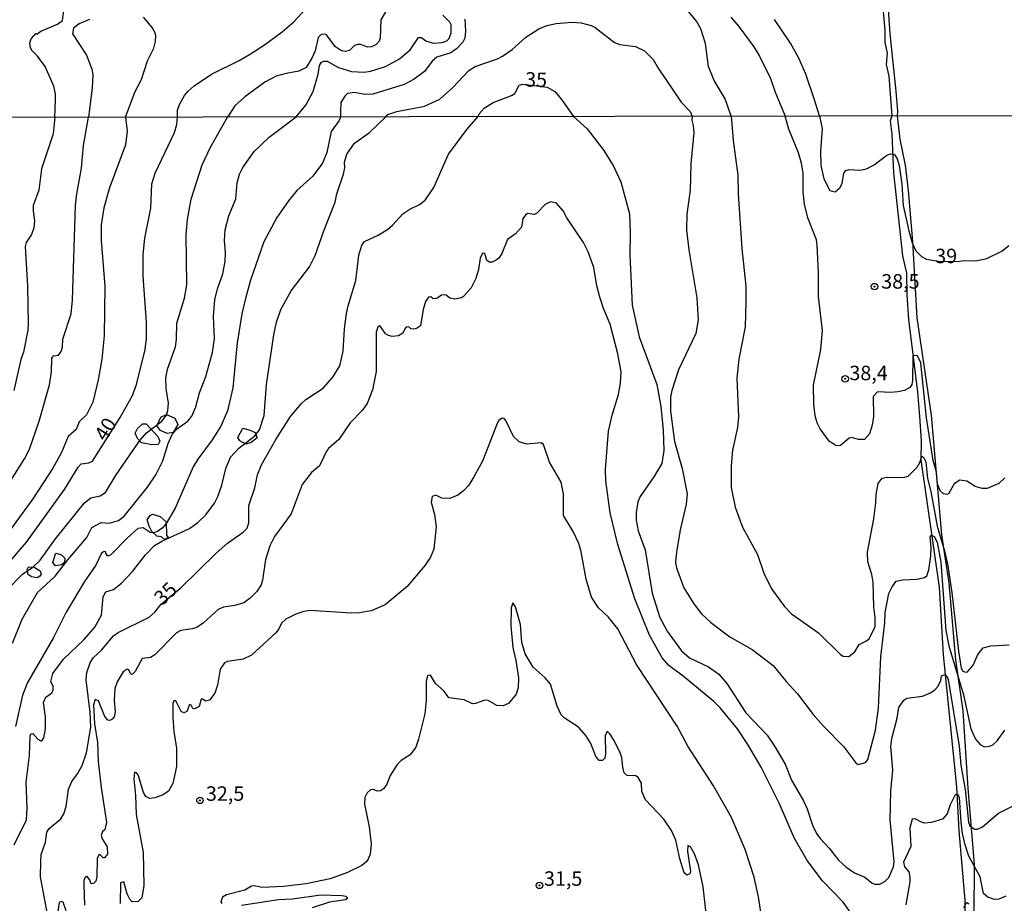
# Model space of a CAD drawing. Units: millimetres. Extents: x 178311 to 180727, y 1665960 to 1668738.
# Drawn here: x 180324 to 180494, y 1666382 to 1666535 of the extents above; entities that cross this region are included whole.
import ezdxf
from ezdxf.enums import TextEntityAlignment as Align

# ---------------------------------------------------------------- set-up
doc = ezdxf.new("R2010")
doc.units = ezdxf.units.MM
for name, color, linetype in [('IMAGEM', 7, 'Continuous'), ('V-CORTE', 141, 'Continuous'), ('V-CURVA_DE_NIVEL', 4, 'Continuous'), ('V-CURVA_MESTRA', 1, 'Continuous'), ('V-MATACAO', 54, 'Continuous'), ('V-PONTO_DE_APARELHO', 71, 'Continuous'), ('V-TEXTO_DE_ALTIMETRIA', 7, 'Continuous'), ('X-LIMITE_1000', 7, 'Continuous')]:
    doc.layers.add(name, color=color, linetype=linetype)
picture_1 = doc.add_image_def('image1.jpg', size_in_pixel=(4025, 4629))

# ---------------------------------------------------------------- blocks, each defined once
blk = doc.blocks.new('805')
at = {"color": 0, "linetype": 'ByBlock', "lineweight": -2}
for radius in [0.562, 0.0806]:
    blk.add_circle((0, 0), radius, dxfattribs=at)

msp = doc.modelspace()

# ---------------------------------------------------------------- linework, layer by layer
at = {"layer": 'V-CORTE'}
for points in [[(180488.57, 1666366.51), (180489.18, 1666366.75), (180489.67, 1666368.07), (180489.78, 1666371.85), (180489.38, 1666375.83), (180489.23, 1666380.18), (180489.28, 1666388.94), (180488.22, 1666402.14), (180487.35, 1666415.49), (180486.05, 1666424.33), (180484.91, 1666437.59), (180483.67, 1666445.9), (180481.87, 1666466.6), (180479.37, 1666483.36), (180478.65, 1666496.56), (180477.89, 1666505.36), (180477.37, 1666509.78), (180476.46, 1666514.23), (180476.01, 1666518.28), (180476.07, 1666519.06), (180475.79, 1666522.51), (180474.72, 1666532.43), (180474.25, 1666539.31)], [(180473.44, 1666536.97), (180473.8, 1666533.03), (180473.81, 1666531), (180474.23, 1666529.09), (180474.02, 1666527.13), (180474.47, 1666525.1), (180475.01, 1666518.27), (180474.75, 1666517.4), (180475.01, 1666515.11), (180475.32, 1666508.42), (180476.83, 1666494.09), (180477.56, 1666491.08), (180477.58, 1666487.38), (180477.92, 1666483.12), (180479.45, 1666470.56), (180479.81, 1666466.39), (180480.1, 1666462.15), (180480, 1666458.84), (180483.21, 1666436.88), (180483.86, 1666425.18), (180486.21, 1666402.38), (180486.59, 1666394.76), (180487.63, 1666382.81), (180487.69, 1666378.74)]]:
    msp.add_lwpolyline(points, dxfattribs=at)
at = {"layer": 'V-CURVA_DE_NIVEL'}
for points in [[(180330.39, 1666518.02), (180330.53, 1666520.97), (180330.49, 1666522.09), (180330.21, 1666523.42), (180328.75, 1666526.8), (180327.4, 1666528.6), (180326.5, 1666529.5), (180326.2, 1666530.02), (180326.05, 1666530.89), (180326.31, 1666531.56), (180327.11, 1666532.47), (180327.26, 1666532.39), (180327.98, 1666532.88), (180330.84, 1666534.08), (180331.71, 1666534.77), (180332.31, 1666539.14)], [(180389.08, 1666538.92), (180386.73, 1666534.86), (180386.6, 1666531.69), (180386.43, 1666531.17), (180385.94, 1666530.57), (180385.12, 1666530.2), (180384.44, 1666530.12), (180383.24, 1666530.57), (180382.72, 1666530.59), (180382.16, 1666530.4), (180381.29, 1666529.56), (180380.63, 1666529.41), (180379.9, 1666529.52), (180378.89, 1666530.22), (180377.3, 1666532.33), (180376.64, 1666532.37), (180376.3, 1666532.22), (180375.87, 1666531.83), (180375.35, 1666529.52), (180374.79, 1666528.22), (180373.81, 1666526.65), (180372.57, 1666526), (180370.34, 1666525.6), (180368.63, 1666525.1), (180366.68, 1666524.08), (180363.2, 1666521.57), (180361.49, 1666520.01), (180360.22, 1666518.07)], [(180372.08, 1666518.09), (180373.77, 1666520.09), (180375.05, 1666522.47), (180375.89, 1666525.47), (180376.14, 1666526.97), (180376.49, 1666527.55), (180376.87, 1666527.72), (180377.45, 1666527.72), (180379.38, 1666526.63), (180381.65, 1666525.96), (180383.84, 1666525.83), (180384.95, 1666526), (180387.52, 1666526.78), (180389.97, 1666528.1), (180391.79, 1666529.67), (180393.24, 1666531.81), (180393.76, 1666531.79), (180394.47, 1666531.23), (180395.75, 1666530.85), (180397.34, 1666530.93), (180398.13, 1666531.23), (180398.51, 1666531.62), (180398.9, 1666532.59), (180398.85, 1666534), (180398.64, 1666534.43), (180397.46, 1666535.69)], [(180447.27, 1666518.22), (180446.24, 1666521.19), (180444.29, 1666524.36), (180443.35, 1666526.8), (180442.8, 1666530.79), (180442, 1666533.31), (180441.25, 1666534.64), (180439.43, 1666536.89)], [(180336.41, 1666534.92), (180334.61, 1666534.15), (180333.64, 1666533.44), (180333.45, 1666532.45), (180335.87, 1666528.73), (180336.77, 1666526.33), (180336.94, 1666525.43), (180336.83, 1666523.03), (180336.22, 1666518.03)], [(180342.59, 1666518.04), (180344.22, 1666522.35), (180345.36, 1666524.53), (180346.43, 1666527.79), (180347.5, 1666529.97), (180347.8, 1666531.09), (180347.86, 1666532.16), (180347.69, 1666532.71), (180347.2, 1666533.53), (180345.72, 1666535.29)], [(180401.23, 1666534.99), (180401.36, 1666532.89), (180401.26, 1666531.69), (180400.89, 1666531), (180399.78, 1666529.84), (180398.84, 1666529.18), (180396.39, 1666528.4), (180395.6, 1666527.72), (180394.27, 1666525.94), (180392.49, 1666524.61), (180390.74, 1666523.69), (180385.34, 1666522.02), (180383.97, 1666521.98), (180382.17, 1666522.28), (180380.94, 1666522.11), (180380.52, 1666521.7), (180379.83, 1666520.55), (180379.77, 1666518.97), (180379.77, 1666518.1)], [(180387.58, 1666518.12), (180387.93, 1666518.51), (180389.48, 1666519.03), (180394.25, 1666519.96), (180396.93, 1666521.18), (180399.16, 1666523.18), (180401.94, 1666526.11), (180403.03, 1666526.78), (180406.85, 1666528.1), (180407.75, 1666528.58), (180409.4, 1666529.73), (180411.79, 1666531.88), (180414, 1666533.31), (180415.38, 1666533.89), (180417, 1666534.25), (180419.79, 1666534.43), (180421.33, 1666534.36), (180423.09, 1666533.89), (180423.77, 1666533.55), (180427.12, 1666530.93), (180428.02, 1666530.61), (180430.71, 1666530.27), (180432.26, 1666529.48), (180433.8, 1666527.98), (180434.65, 1666526.5), (180438.62, 1666520.63), (180440.14, 1666519.05), (180440.5, 1666518.21)], [(180447.21, 1666535.29), (180448.58, 1666533.7), (180451.19, 1666530.19), (180452.16, 1666528.58), (180454.06, 1666524.74), (180454.88, 1666522.35), (180456.59, 1666518.24)], [(180462.52, 1666518.25), (180461.6, 1666521.19), (180460.13, 1666525.47), (180458.95, 1666528.22), (180457.51, 1666530.83), (180454.73, 1666534.9)], [(180322.16, 1666436.43), (180324.89, 1666439.16), (180326.53, 1666440.24), (180327.83, 1666441.52), (180330.51, 1666445.21), (180335.54, 1666451.43), (180336.63, 1666452.32), (180338.21, 1666452.62), (180339.14, 1666453.2), (180341.01, 1666456.29), (180345.08, 1666462.21), (180346.23, 1666463.53), (180348.88, 1666465.51), (180349.66, 1666466.6), (180349.92, 1666467.37), (180350.05, 1666468.64), (180349.64, 1666471.2), (180349.58, 1666472.99), (180349.88, 1666474.52), (180351.24, 1666478.36), (180351.43, 1666479.64), (180351.47, 1666482.45), (180352.8, 1666486.79), (180353.18, 1666489.09), (180353.11, 1666497.79), (180353.33, 1666500.34), (180353.95, 1666503.88), (180355.86, 1666509.8), (180357.29, 1666512.87), (180360.22, 1666518.07)], [(180342.59, 1666518.04), (180342.91, 1666515.64), (180342.61, 1666513.27), (180339.82, 1666505.84), (180338.88, 1666502.39), (180338.37, 1666499.45), (180338.41, 1666496.72), (180339.01, 1666488.88), (180338.93, 1666480.27), (180338.52, 1666476.23), (180337.9, 1666472.65), (180336.97, 1666468.81), (180335.88, 1666466.64), (180334.62, 1666465.43), (180334.09, 1666464.08), (180332.69, 1666462.91), (180331.56, 1666460.12), (180330.04, 1666457.4), (180326.57, 1666452.11), (180322.42, 1666446.42)], [(180322.8, 1666455.31), (180325.14, 1666459.01), (180326.02, 1666460.72), (180327.7, 1666465.53), (180329.47, 1666471.8), (180329.81, 1666474.05), (180329.85, 1666476.42), (180330.15, 1666476.8), (180331.03, 1666476.93), (180331.49, 1666477.59), (180331.69, 1666478.31), (180331.75, 1666479.72), (180333.22, 1666484.07), (180333.43, 1666486.41), (180333.96, 1666502.77), (180334.18, 1666504.82), (180335.01, 1666509.25), (180335.33, 1666513.17), (180336.22, 1666518.03)], [(180323.08, 1666427.19), (180324.74, 1666431.32), (180327.4, 1666435.94), (180330.47, 1666438.75), (180332.64, 1666441.59), (180335.92, 1666445.44), (180336.78, 1666447.15), (180338.42, 1666448.06), (180339.78, 1666447.91), (180341.4, 1666448.4), (180342.36, 1666449.11), (180346.38, 1666454.11), (180347.87, 1666456.24), (180349.07, 1666458.67), (180350, 1666461.7), (180350.64, 1666463.23), (180351.43, 1666464.16), (180353.35, 1666465.53), (180354.05, 1666466.41), (180354.73, 1666468), (180355.39, 1666470.43), (180356.46, 1666473.24), (180357.63, 1666477.42), (180357.99, 1666479.81), (180357.78, 1666483.64), (180358.01, 1666486.5), (180358.5, 1666488.41), (180359.44, 1666491.01), (180359.81, 1666493.1), (180359.87, 1666494.63), (180359.7, 1666496.72), (180359.8, 1666498.6), (180360.48, 1666501.02), (180361.64, 1666503.96), (180361.91, 1666506.73), (180362.3, 1666508.2), (180362.85, 1666509.33), (180364.83, 1666512.12), (180367.41, 1666514.57), (180372.08, 1666518.09)], [(180330.39, 1666518.02), (180330.11, 1666515.17), (180328.08, 1666509.12), (180327.64, 1666505.45), (180326.64, 1666502.77), (180326.62, 1666501.83), (180326.87, 1666500.13), (180326.76, 1666498.94), (180326.34, 1666497.79), (180325.46, 1666496.42), (180325.25, 1666495.7), (180325.66, 1666488.88), (180325.76, 1666482.32), (180325.7, 1666481.25), (180324.97, 1666477.46), (180324.5, 1666476.16), (180323.33, 1666470.82)], [(180323.37, 1666392.38), (180325.5, 1666396.67), (180325.63, 1666398.73), (180325.46, 1666403.16), (180326.02, 1666407.8), (180326.14, 1666411.21), (180326.27, 1666411.53), (180326.58, 1666411.59), (180327.47, 1666410.59), (180327.98, 1666410.31), (180328.13, 1666410.31), (180328.49, 1666410.83), (180328.77, 1666412.4), (180328.77, 1666414.45), (180328.45, 1666416.92), (180328.85, 1666417.86), (180329.86, 1666418.6), (180330.11, 1666419.05), (180330.11, 1666419.69), (180329.68, 1666420.58), (180330.04, 1666421.95), (180331.9, 1666424.42), (180335.39, 1666427.76), (180337.29, 1666429.98), (180338.44, 1666432.04), (180338.76, 1666435.2), (180339.22, 1666436.07), (180340.5, 1666436.45), (180341.89, 1666437.54), (180343.81, 1666439.58), (180346.04, 1666442.46), (180347.62, 1666444.05), (180348.9, 1666444.82), (180353.67, 1666446.97), (180355.12, 1666448.02), (180356.48, 1666449.34), (180357.99, 1666451.35), (180358.57, 1666452.5), (180359.25, 1666454.5), (180359.93, 1666457.35), (180360.76, 1666459.31), (180362.17, 1666460.85), (180364.96, 1666463.01), (180365.73, 1666464.04), (180366.54, 1666466.51), (180366.94, 1666471.84), (180368.24, 1666480.45), (180368.71, 1666482.66), (180369.45, 1666484.83), (180371.2, 1666488.07), (180374.4, 1666492.2), (180375.4, 1666494.16), (180375.4, 1666494.16), (180376.85, 1666498.42), (180378.83, 1666503.38), (180379.1, 1666504.82), (180380.28, 1666508.22), (180380.49, 1666509.29), (180380.45, 1666510.27), (180380.85, 1666511.68), (180382.15, 1666513.55), (180384.77, 1666515.4), (180387.58, 1666518.12)], [(180379.77, 1666518.1), (180379.53, 1666517.45), (180378.12, 1666515.59), (180377.4, 1666511.93), (180376.63, 1666510.1), (180374.95, 1666507.88), (180372.22, 1666505.39), (180370.75, 1666503.6), (180368.73, 1666500.73), (180366.53, 1666496.51), (180364.19, 1666489.9), (180363.32, 1666486.71), (180362.72, 1666484.07), (180361.89, 1666479.04), (180361.17, 1666471.28), (180360.23, 1666467.32), (180359.08, 1666464.68), (180357.59, 1666462.29), (180355.12, 1666458.99), (180354.31, 1666457.65), (180351.18, 1666450.49), (180349.64, 1666447.85), (180348.94, 1666447.06), (180348.13, 1666446.48), (180347.49, 1666446.23), (180346.85, 1666446.29), (180345.68, 1666447.12), (180344.75, 1666446.97), (180342.94, 1666445.4), (180340.08, 1666442.42), (180339.53, 1666442.22), (180339.18, 1666442.71), (180339.16, 1666443.01), (180338.78, 1666442.99), (180338.46, 1666442.74), (180337.46, 1666440.65), (180335.52, 1666437.84), (180332.36, 1666432.56), (180330.09, 1666428.04), (180325.68, 1666420.37), (180324.82, 1666418.2), (180323.59, 1666412.79)], [(180440.5, 1666518.21), (180440.46, 1666517.51), (180440.71, 1666516.62), (180440.8, 1666515.38), (180440.29, 1666510.01), (180440.14, 1666505.41), (180439.58, 1666501.28), (180439.56, 1666498.55), (180439.94, 1666495.14), (180441.33, 1666486.84), (180441.56, 1666483.04), (180441.12, 1666480.66), (180438.13, 1666474.4), (180437, 1666470.82), (180436.79, 1666469.67), (180436.79, 1666467.28), (180437.47, 1666462.04), (180438.8, 1666457.35), (180439.65, 1666453.01), (180439.48, 1666451.22), (180438.43, 1666446.74), (180437.79, 1666442.91), (180437.64, 1666441.12), (180437.81, 1666440.18), (180439.09, 1666436.77), (180440.8, 1666433.96), (180442.14, 1666432.26), (180443.74, 1666430.76), (180447.02, 1666428.29), (180450.9, 1666426.1), (180454.52, 1666423.33), (180456.77, 1666420.54), (180458.69, 1666418.45), (180461.42, 1666414.87), (180463.21, 1666412.85), (180466.74, 1666409.31), (180468.77, 1666406.52), (180469.22, 1666406.22), (180470.45, 1666406.58), (180470.88, 1666407.12), (180472.18, 1666412.15), (180472.69, 1666415.98), (180473.11, 1666424.84), (180473.8, 1666430.72), (180473.86, 1666432.51), (180474.5, 1666435.75), (180475.05, 1666436.94), (180475.78, 1666437.88), (180476.93, 1666438.13), (180479.36, 1666438.22), (180480.64, 1666438.54), (180481.04, 1666438.84), (180481.4, 1666439.88), (180481.74, 1666442.27), (180481.81, 1666443.72), (180481.64, 1666445.51), (180481.89, 1666445.87), (180482.3, 1666445.61), (180482.85, 1666444.61), (180483.49, 1666441.16), (180484.34, 1666429.4), (180484.85, 1666426.72), (180487.39, 1666418.28), (180488.69, 1666412.4), (180489.49, 1666410.61), (180490.29, 1666409.71), (180491.01, 1666409.29), (180491.89, 1666409.37), (180492.46, 1666409.63), (180493.2, 1666410.31), (180494.54, 1666412.19)], [(180447.27, 1666518.22), (180447.61, 1666514.02), (180448.38, 1666508.05), (180448.45, 1666504.82), (180449.1, 1666495.36), (180449.79, 1666488.88), (180449.79, 1666486.11), (180449.66, 1666481.81), (180448.55, 1666476.23), (180448.21, 1666472.95), (180448.51, 1666466.3), (180448.34, 1666464.47), (180447.49, 1666460.51), (180447.27, 1666457.82), (180447.23, 1666454.07), (180447.93, 1666450.66), (180449.23, 1666447.21), (180451.79, 1666442.48), (180452.9, 1666439.29), (180454.22, 1666436.58), (180456.46, 1666433.51), (180457.69, 1666432.23), (180462.36, 1666428.95), (180466.17, 1666425.25), (180466.62, 1666424.97), (180467.56, 1666424.9), (180468.6, 1666425.67), (180469.39, 1666426.97), (180470.54, 1666427.52), (180471.07, 1666427.95), (180472.11, 1666430.04), (180472.15, 1666431.62), (180471.88, 1666433.49), (180471.79, 1666437.67), (180471.58, 1666439.03), (180470.86, 1666441.25), (180470.79, 1666442.91), (180471.88, 1666448.66), (180472.26, 1666451.43), (180472.28, 1666452.84), (180472.67, 1666454.75), (180473.37, 1666455.71), (180474.16, 1666455.86), (180476.97, 1666455.81), (180477.85, 1666456.01), (180479.4, 1666457.57), (180479.87, 1666458.4), (180480.12, 1666459.33), (180480.31, 1666459.44), (180480.57, 1666459.23), (180480.89, 1666458.5), (180481.19, 1666455.61), (180481.78, 1666453.39), (180482.85, 1666447.38), (180484.11, 1666443.12), (180484.68, 1666440.57), (180485.38, 1666435.96), (180486.51, 1666425.78), (180487.02, 1666422.88), (180487.26, 1666422.37), (180487.73, 1666422.16), (180488.09, 1666422.26), (180489.05, 1666423.37), (180489.86, 1666425.23), (180490.82, 1666426.4), (180492.14, 1666426.74), (180495.29, 1666426.88)], [(180494.53, 1666455.73), (180493.5, 1666454.79), (180491.5, 1666453.9), (180490.61, 1666453.92), (180489.41, 1666454.26), (180487.97, 1666455.16), (180486.77, 1666455.35), (180485.79, 1666454.71), (180484.81, 1666453.01), (180484.51, 1666452.87), (180483.96, 1666452.98), (180483.45, 1666453.43), (180482.93, 1666454.63), (180482.76, 1666456.71), (180482.17, 1666458.76), (180481, 1666466.13), (180480.04, 1666475.59), (180479.46, 1666476.8), (180478.89, 1666476.9), (180478.63, 1666476.74), (180478.61, 1666472.56), (180478.46, 1666471.86), (180478.12, 1666471.37), (180477.23, 1666470.85), (180476.04, 1666470.6), (180474.84, 1666470.49), (180472.56, 1666470.58), (180471.79, 1666469.81), (180471.86, 1666466.34), (180471.62, 1666464.85), (180471.15, 1666463.36), (180470.3, 1666462.35), (180469.26, 1666462.38), (180468.07, 1666462.74), (180467.62, 1666462.61), (180466.15, 1666461.31), (180465.42, 1666461.27), (180464.19, 1666462.06), (180462.61, 1666464.23), (180462.1, 1666465.23), (180461.78, 1666466.43), (180461.55, 1666468.47), (180461.5, 1666471.75), (180462.72, 1666477.93), (180463.04, 1666481.21), (180462.36, 1666487.09), (180462.36, 1666491.22), (180462.12, 1666495.95), (180461.99, 1666496.85), (180460.52, 1666500.64), (180459.91, 1666503.03), (180459.67, 1666505.11), (180459.67, 1666508.35), (180459.39, 1666510.1), (180458.9, 1666511.89), (180457.2, 1666515.98), (180456.59, 1666518.24)], [(180462.52, 1666518.25), (180462.95, 1666516.11), (180462.7, 1666512.19), (180462.74, 1666509.67), (180463.29, 1666507.41), (180464.28, 1666505.39), (180465.21, 1666505.15), (180466, 1666505.86), (180466.45, 1666506.6), (180466.7, 1666508.39), (180467.09, 1666508.84), (180467.64, 1666509.01), (180469.48, 1666508.9), (180470.63, 1666509.11), (180471.97, 1666509.8), (180474.16, 1666511.5), (180474.8, 1666511.71), (180475.48, 1666511.57), (180475.93, 1666510.87), (180476.27, 1666509.67), (180476.76, 1666506.48), (180476.97, 1666502.81), (180477.93, 1666498.42), (180478.55, 1666496.34), (180479.18, 1666494.93), (180480.15, 1666493.95), (180481.02, 1666493.52), (180483.07, 1666493.18), (180486.43, 1666493.12), (180487.37, 1666493.26), (180489.5, 1666493.22), (180491.42, 1666493.61), (180494.03, 1666494.91), (180495.25, 1666495.87)], [(180468.28, 1666380.07), (180466.6, 1666382.45), (180463.06, 1666386.12), (180460.4, 1666389.65), (180458.12, 1666393.57), (180455.6, 1666399.45), (180452.43, 1666405.76), (180450.15, 1666409.68), (180448.34, 1666412.4), (180445.42, 1666415.94), (180444.27, 1666417.11), (180438.97, 1666421.48), (180436.47, 1666423.35), (180435.34, 1666424.63), (180433.13, 1666428.55), (180430.61, 1666434.86), (180427.65, 1666444.23), (180426.35, 1666449.73), (180425.61, 1666455.22), (180425.54, 1666457.18), (180426.03, 1666463.83), (180426.67, 1666466.6), (180427.78, 1666470.13), (180428.14, 1666472.09), (180428.23, 1666474.05), (180427.68, 1666477.16), (180426.33, 1666482.28), (180425.18, 1666485), (180424.54, 1666486.96), (180424.03, 1666488.92), (180423.5, 1666492.08), (180422.54, 1666494.8), (180421.75, 1666496.38), (180418.85, 1666500.68), (180418.2, 1666501.88), (180417.05, 1666503.2), (180416.07, 1666503.43), (180415.2, 1666503.02), (180413.64, 1666501.38), (180413.28, 1666501.25), (180412.09, 1666501.38), (180411.7, 1666501.13), (180411.27, 1666500.53), (180411.02, 1666499.04), (180409.97, 1666497.87), (180408.63, 1666496.93), (180407.61, 1666494.5), (180407.08, 1666493.7), (180406.65, 1666493.35), (180405.95, 1666492.99), (180405.52, 1666492.99), (180405.05, 1666493.27), (180404.71, 1666494.52), (180404.29, 1666494.56), (180403.88, 1666493.7), (180403.6, 1666491.74), (180403.16, 1666490.16), (180402.35, 1666488.58), (180400.98, 1666487.05), (180400.64, 1666486.83), (180399.52, 1666486.62), (180398.62, 1666486.77), (180397.98, 1666487.3), (180397.6, 1666487.38), (180397.22, 1666487.28), (180396.41, 1666486.7), (180395.76, 1666486.64), (180395.34, 1666487.02), (180394.97, 1666486.94), (180394.44, 1666486.22), (180394.04, 1666484.83), (180393.57, 1666482.02), (180392.87, 1666481.53), (180392.44, 1666481.44), (180391.91, 1666481.51), (180391.55, 1666481.83), (180391.12, 1666481.76), (180390.84, 1666481.51), (180390.5, 1666480.72), (180389.8, 1666480.29), (180388.65, 1666480.14), (180388.06, 1666480.36), (180387.52, 1666480.63), (180386.69, 1666481.89), (180386.5, 1666482.02), (180386.18, 1666481.78), (180385.94, 1666480.91), (180385.94, 1666480.91), (180385.92, 1666474.1), (180385.28, 1666470.94), (180384.34, 1666468.6), (180383.56, 1666467.41), (180381.43, 1666465.23), (180379.49, 1666462.38), (180377.68, 1666460.82), (180377.31, 1666460.34), (180376.15, 1666457.82), (180374.76, 1666456.65), (180373.14, 1666454.58), (180371.2, 1666449.51), (180368.32, 1666445.59), (180367.56, 1666444.02), (180366.79, 1666441.67), (180366.3, 1666438.09), (180366.05, 1666437.29), (180365.3, 1666436.14), (180364.15, 1666434.96), (180363.05, 1666434.17), (180361.51, 1666433.68), (180359.55, 1666433.38), (180358.63, 1666433.02), (180356.06, 1666430.7), (180354.95, 1666429.91), (180354.14, 1666429.65), (180352.18, 1666429.4), (180351.41, 1666428.95), (180347.67, 1666425.16), (180346.9, 1666424.69), (180345.47, 1666424.56), (180344.25, 1666422.29), (180343.89, 1666421.9), (180343.66, 1666421.79), (180343.45, 1666421.95), (180343.19, 1666422.59), (180342.89, 1666422.71), (180342.21, 1666422.22), (180341.14, 1666420.5), (180340.76, 1666419.35), (180340.67, 1666417.35), (180340.8, 1666415.34), (180340.63, 1666414.47), (180340.31, 1666414.07), (180339.91, 1666413.85), (180339.55, 1666413.89), (180339.05, 1666414.55), (180337.93, 1666417.24), (180337.37, 1666417.47), (180337.09, 1666416.54), (180337.26, 1666413.26), (180337.76, 1666410.02), (180337.9, 1666406.74), (180338.41, 1666402.26), (180339.33, 1666396.21), (180339.04, 1666394.95), (180338.63, 1666394.66), (180338.39, 1666393.95), (180338.57, 1666393.38), (180339.44, 1666392), (180339.48, 1666390.76), (180338.95, 1666390.1), (180338.74, 1666390.1), (180338.23, 1666390.61), (180338.01, 1666390.61), (180337.69, 1666390.01), (180337.67, 1666386.84), (180337.46, 1666386.07), (180337.1, 1666385.65), (180336.67, 1666385.64), (180336.37, 1666386.37), (180335.97, 1666386.86), (180335.65, 1666386.75), (180335.43, 1666386.22), (180335.39, 1666385.52), (180335.52, 1666381.94)], [(180453.24, 1666375.12), (180451.96, 1666383.35), (180451.21, 1666386.75), (180449.7, 1666391.57), (180447.32, 1666397.07), (180444.2, 1666402.56), (180439.75, 1666409.42), (180437.9, 1666412.83), (180430.91, 1666423.48), (180427.65, 1666429.66), (180426.03, 1666431.7), (180424.31, 1666433.3), (180423.14, 1666435.11), (180422.22, 1666438.22), (180421.33, 1666442.99), (180421.33, 1666442.99), (180420.92, 1666444.4), (180419.94, 1666446.45), (180418.26, 1666449.25), (180418.28, 1666452.96), (180417.88, 1666455.01), (180415.87, 1666458.46), (180414.83, 1666461.53), (180414.45, 1666461.78), (180411.96, 1666461.59), (180410.65, 1666461.97), (180409.63, 1666462.89), (180408.33, 1666465.66), (180408.04, 1666466), (180407.69, 1666466.08), (180407.1, 1666465.66), (180406.8, 1666465.15), (180404.26, 1666458.63), (180402.79, 1666455.9), (180401.9, 1666454.5), (180401.03, 1666453.48), (180400.03, 1666452.77), (180398.66, 1666452.19), (180397.26, 1666452.21), (180396.23, 1666452.77), (180395.57, 1666452.53), (180395.42, 1666451.52), (180396, 1666449.39), (180396.3, 1666447.26), (180395.87, 1666443.42), (180395.29, 1666442.06), (180394.4, 1666440.69), (180391.29, 1666436.96), (180387.46, 1666433.83), (180385.07, 1666432.79), (180383.03, 1666432.42), (180381.66, 1666432.4), (180374.46, 1666432.85), (180373.4, 1666432.68), (180372.04, 1666432.21), (180370.33, 1666431.34), (180369.56, 1666430.66), (180369.01, 1666429.53), (180368.56, 1666428.98), (180364.37, 1666425.1), (180362.96, 1666424.41), (180360.23, 1666424.01), (180359.7, 1666423.77), (180358.95, 1666422.71), (180358.48, 1666419.94), (180358.04, 1666418.54), (180357.1, 1666417.34), (180356.44, 1666417.17), (180355.97, 1666417.49), (180355.65, 1666417.49), (180355.31, 1666416.24), (180354.52, 1666415.85), (180354.25, 1666415.91), (180353.95, 1666416.49), (180353.67, 1666416.57), (180353.2, 1666415.4), (180352.67, 1666415.15), (180352.22, 1666415.36), (180351.28, 1666417.24), (180350.97, 1666417.24), (180350.79, 1666416.79), (180350.79, 1666414.36), (180350.98, 1666411.93), (180351.43, 1666409.04), (180351.43, 1666405.88), (180350.8, 1666402.94), (180350.01, 1666401.6), (180349.13, 1666400.98), (180347.67, 1666400.49), (180346.77, 1666400.38), (180346.13, 1666400.68), (180345.72, 1666401.37), (180344.81, 1666404.44), (180344.51, 1666404.82), (180344.17, 1666404.88), (180344.02, 1666403.75), (180344.32, 1666400.86), (180344.44, 1666397.62), (180345.68, 1666391.02), (180345.79, 1666385.31), (180345.42, 1666383.18), (180344.77, 1666382.57), (180343.75, 1666382.51), (180343.4, 1666382.84), (180342.89, 1666383.9), (180342.29, 1666385.99), (180341.72, 1666385.79), (180341.7, 1666382.2)], [(180443.23, 1666377.98), (180442.44, 1666385.09), (180441.59, 1666388.93), (180440.93, 1666390.8), (180440.93, 1666390.8), (180440.22, 1666392), (180439.76, 1666392.25), (180439.69, 1666391.19), (180440.24, 1666387.82), (180440.09, 1666387.35), (180439.59, 1666387.11), (180439.14, 1666387.5), (180438.41, 1666389.91), (180437.69, 1666393.15), (180436.92, 1666394.81), (180435.62, 1666396.77), (180432.45, 1666400.13), (180431.81, 1666401.54), (180431.76, 1666403.01), (180431.21, 1666403.97), (180430.79, 1666404.28), (180429.3, 1666404.35), (180428.78, 1666404.77), (180428.51, 1666405.8), (180428.36, 1666407.42), (180428.08, 1666408.23), (180427.03, 1666410.4), (180426.27, 1666411.55), (180425.95, 1666411.87), (180425.76, 1666411.87), (180425.46, 1666411.21), (180425.52, 1666408.1), (180425.4, 1666407.33), (180425.03, 1666406.9), (180424.44, 1666406.95), (180423.88, 1666407.63), (180423.01, 1666409.85), (180422.14, 1666411.25), (180420.86, 1666412.66), (180418.39, 1666414.32), (180417.88, 1666414.83), (180417.17, 1666416.28), (180416.04, 1666420.12), (180415.13, 1666421.22), (180413.04, 1666423.03), (180411.65, 1666425.36), (180411.1, 1666427.32), (180410.87, 1666430.43), (180409.99, 1666433.49), (180409.53, 1666434.15), (180409.23, 1666433.28), (180409.18, 1666430.21), (180409.52, 1666426.46), (180410.06, 1666424.21), (180410.48, 1666421.18), (180410.46, 1666419.48), (180410.12, 1666418.37), (180408.78, 1666416.74), (180407.87, 1666416.34), (180406.76, 1666416.4), (180405.27, 1666417.3), (180404.71, 1666417.36), (180403.05, 1666416.74), (180402.54, 1666416.72), (180401.11, 1666417.43), (180398.47, 1666417.75), (180397.64, 1666418.88), (180396.15, 1666420.24), (180395.28, 1666421.69), (180394.78, 1666421.6), (180394.55, 1666420.58), (180394.55, 1666417.26), (180394.32, 1666415), (180393.23, 1666410.61), (180392.74, 1666409.25), (180391.78, 1666407.93), (180390.23, 1666406.92), (180389.54, 1666406.22), (180388.35, 1666404.31), (180387.78, 1666402.84), (180387.16, 1666402.05), (180386.65, 1666401.66), (180386.12, 1666401.64), (180385.37, 1666401.9), (180384.95, 1666401.83), (180384.35, 1666401.34), (180383.96, 1666400.56), (180383.9, 1666399.37), (180384.71, 1666395.45), (180385.05, 1666392.51), (180384.86, 1666390.72), (180384.47, 1666389.76), (180384.15, 1666389.39), (180383.45, 1666388.8), (180380.98, 1666387.56), (180377.96, 1666386.49), (180373.83, 1666385.64), (180369.91, 1666385.15), (180366.16, 1666385), (180364.92, 1666385.28), (180364.36, 1666385.24), (180363.21, 1666384.51), (180360.06, 1666383.73), (180359.38, 1666383.3), (180359.08, 1666382.49), (180359.08, 1666382.49), (180359.25, 1666382.24)], [(180494.7, 1666383.47), (180493.5, 1666383), (180492.74, 1666382.92), (180491.58, 1666383.3), (180490.88, 1666383.96), (180490.26, 1666386.84), (180488.34, 1666390.38), (180487.69, 1666392.34), (180487.22, 1666394.3), (180486.98, 1666396.26), (180486.73, 1666400.56), (180486.43, 1666401.07), (180485.98, 1666400.99), (180485.11, 1666399.28), (180484.55, 1666397.7), (180483.79, 1666396.78), (180481.87, 1666396.21), (180480.68, 1666396.12), (180480.15, 1666396.25), (180479.06, 1666396.87), (180478.51, 1666396.81), (180478.1, 1666395.28), (180478.31, 1666392.08), (180477.05, 1666389.35), (180477.18, 1666388.54), (180477.95, 1666387.69), (180478.12, 1666386.8), (180478.12, 1666386.8), (180478.12, 1666385.95), (180477.46, 1666381.98)], [(180332.34, 1666380.96), (180331.81, 1666382.43), (180331.52, 1666382.55), (180331.15, 1666382.38), (180330.83, 1666380.49)], [(180362.66, 1666381.94), (180369.05, 1666382.92), (180371.48, 1666383.04), (180376.38, 1666383.7), (180380, 1666383.6), (180380.7, 1666383.47), (180381.02, 1666383.13), (180380.6, 1666382.87), (180377.83, 1666382.45), (180374.85, 1666381.47)], [(180488.31, 1666382.13), (180488.03, 1666382.32), (180487.88, 1666382.26), (180487.41, 1666381.49)]]:
    msp.add_lwpolyline(points, dxfattribs=at)
at = {"layer": 'V-CURVA_MESTRA'}
for points in [[(180351.57, 1666518.05), (180351.61, 1666519.28), (180351.94, 1666520.24), (180352.77, 1666521.79), (180353.41, 1666522.56), (180354.44, 1666523.48), (180357.44, 1666525.49), (180362.22, 1666527.83), (180364, 1666528.88), (180366.61, 1666530.55), (180369.66, 1666532.8), (180371.69, 1666534.53), (180374.49, 1666537.55), (180376.79, 1666539.48), (180382.08, 1666546.09)], [(180403.54, 1666518.15), (180403.73, 1666518.64), (180404.55, 1666519.62), (180406.12, 1666520.59), (180409.29, 1666521.79), (180409.85, 1666522.15), (180410.61, 1666523.59), (180411.28, 1666523.72), (180415.48, 1666523.23), (180416.79, 1666522.46), (180418.01, 1666521.04), (180419.32, 1666519.13), (180420.01, 1666518.18)], [(180322.08, 1666440.67), (180325.51, 1666444.65), (180332.05, 1666453.75), (180334.41, 1666457.57), (180334.97, 1666458.16), (180336.25, 1666458.35), (180336.88, 1666458.61), (180341.67, 1666466.15), (180343.81, 1666469.96), (180344.53, 1666471.84), (180346.02, 1666477.93), (180346.24, 1666479.81), (180346.24, 1666482.62), (180345.68, 1666490.59), (180345.68, 1666494.33), (180345.94, 1666497.15), (180346.96, 1666502.3), (180347.17, 1666506.52), (180347.71, 1666508.39), (180351.09, 1666515.38), (180351.47, 1666516.79), (180351.57, 1666518.05)], [(180329.11, 1666380.36), (180327.92, 1666386.84), (180327.96, 1666389.4), (180328.04, 1666390.67), (180328.77, 1666392.8), (180329, 1666394.55), (180329.4, 1666395.19), (180331.41, 1666396.83), (180331.92, 1666397.7), (180332.35, 1666398.98), (180332.77, 1666401.97), (180333.33, 1666403.29), (180334.31, 1666404.6), (180335.1, 1666406.06), (180335.84, 1666408.23), (180336.61, 1666412.66), (180336.52, 1666415.22), (180335.8, 1666420.84), (180335.91, 1666422.12), (180336.48, 1666423.82), (180337.03, 1666424.65), (180338.44, 1666425.99), (180340.53, 1666428.46), (180341.36, 1666429.04), (180346.72, 1666431.68), (180347.69, 1666432.55), (180348.79, 1666433.9), (180352.21, 1666436.81), (180358.27, 1666442.74), (180360.25, 1666444.48), (180362.96, 1666446.38), (180363.62, 1666447.04), (180363.9, 1666447.98), (180363.94, 1666450.96), (180364.94, 1666454.03), (180365.41, 1666456.24), (180366.11, 1666457.99), (180368.58, 1666462.38), (180371.14, 1666466.32), (180373.01, 1666468.6), (180373.74, 1666469.26), (180376.74, 1666471.22), (180378.43, 1666473.11), (180379.66, 1666475.08), (180379.66, 1666475.08), (180380.24, 1666477.63), (180380.43, 1666481.51), (180380.79, 1666484.15), (180381.05, 1666485.47), (180382.39, 1666489.82), (180382.9, 1666494.21), (180383.41, 1666495.91), (180383.9, 1666496.59), (180386.27, 1666497.68), (180387.88, 1666498.64), (180388.82, 1666499.44), (180390.52, 1666501.36), (180391.72, 1666502.15), (180393.38, 1666502.96), (180394.4, 1666503.73), (180395.87, 1666505.92), (180398.41, 1666511.63), (180401.56, 1666515.91), (180403.54, 1666518.15)], [(180420.01, 1666518.18), (180422.37, 1666516.02), (180425.25, 1666512.31), (180426.91, 1666509.59), (180428.21, 1666506.86), (180429.68, 1666501.36), (180429.83, 1666498.08), (180429.74, 1666494.29), (180430.15, 1666485.56), (180431.36, 1666480.1), (180434.39, 1666471.88), (180435.11, 1666468.05), (180435.52, 1666463.98), (180435.62, 1666460.46), (180435.26, 1666458.2), (180433.9, 1666455.9), (180431.53, 1666452.5), (180431.13, 1666451.6), (180430.81, 1666449.77), (180430.85, 1666448.41), (180431.17, 1666446.57), (180432.39, 1666443.29), (180433.62, 1666435.84), (180434.9, 1666431.62), (180436.2, 1666429.28), (180438.69, 1666425.88), (180440.05, 1666424.67), (180443.32, 1666423.1), (180445.1, 1666421.84), (180446.53, 1666420.2), (180449.81, 1666415.17), (180453.5, 1666411.29), (180454.88, 1666409.25), (180456.57, 1666406.31), (180457.67, 1666403.5), (180459.76, 1666399.96), (180460.4, 1666398.56), (180461.29, 1666395.74), (180462, 1666394.34), (180462.64, 1666393.46), (180464.21, 1666391.8), (180465.77, 1666389.69), (180467.05, 1666388.56), (180468.54, 1666387.54), (180470.33, 1666386.75), (180471.61, 1666385.73), (180472.07, 1666385.56), (180472.93, 1666385.58), (180473.82, 1666386.01), (180474.48, 1666386.73), (180475.29, 1666388.54), (180475.42, 1666389.44), (180474.72, 1666396.68), (180474.86, 1666401.62), (180475.2, 1666405.25), (180474.86, 1666409.34), (180475.01, 1666410.7), (180475.91, 1666414.24), (180476.21, 1666416.07), (180477.1, 1666417.32), (180477.61, 1666417.69), (180480.3, 1666418.05), (180481.68, 1666418.6), (180482.46, 1666419.13), (180483.02, 1666419.75), (180483.47, 1666420.75), (180483.59, 1666421.56), (180484.23, 1666421.8), (180484.45, 1666421.52), (180484.75, 1666420.92), (180486.62, 1666409.38), (180486.94, 1666406.14), (180487.71, 1666401.92), (180488.26, 1666396.3), (180488.5, 1666395.63), (180489.28, 1666395.04), (180489.84, 1666395.04), (180490.69, 1666395.47), (180493.44, 1666397.83), (180496, 1666399.07)]]:
    msp.add_lwpolyline(points, dxfattribs=at)
at = {"layer": 'V-MATACAO'}
for points in [[(180349.69, 1666466.68), (180351.13, 1666466.06), (180351.67, 1666464.98), (180350.82, 1666463.6), (180349.78, 1666463.4), (180348.66, 1666463.94), (180348, 1666464.75), (180348.71, 1666466.21), (180349.69, 1666466.68)], [(180346.17, 1666465.06), (180348.17, 1666462.9), (180348.52, 1666462.09), (180348.25, 1666461.48), (180347.17, 1666461.44), (180345.36, 1666461.82), (180344.7, 1666462.52), (180344.3, 1666463.44), (180344.68, 1666464.29), (180345.53, 1666465.06), (180346.17, 1666465.06)], [(180362.88, 1666464.35), (180363.96, 1666464.04), (180365.03, 1666463.58), (180365.38, 1666462.65), (180364.3, 1666461.85), (180363.38, 1666461.54), (180362.37, 1666462.12), (180362.03, 1666462.73), (180362.88, 1666464.35)], [(180347.26, 1666449.45), (180348.61, 1666449.06), (180349.62, 1666448.17), (180349.66, 1666445.86), (180349.96, 1666445.47), (180349.39, 1666445.01), (180348.84, 1666445.55), (180348, 1666445.67), (180347.15, 1666446.48), (180346.68, 1666447.4), (180346.37, 1666448.48), (180346.84, 1666449.26), (180347.26, 1666449.45)], [(180330.61, 1666442.72), (180331.57, 1666442.45), (180332.11, 1666441.87), (180332.04, 1666441.14), (180331.53, 1666440.71), (180330.53, 1666440.52), (180330.03, 1666441.1), (180330.49, 1666442.64)], [(180326.82, 1666440.29), (180327.88, 1666439.67), (180328.04, 1666439.13), (180327.8, 1666438.75), (180327.34, 1666438.48), (180326.34, 1666438.63), (180325.76, 1666439.05), (180325.6, 1666439.9), (180325.87, 1666440.37), (180326.84, 1666440.29)]]:
    msp.add_lwpolyline(points, close=True, dxfattribs=at)
at = {"layer": 'X-LIMITE_1000'}
msp.add_line((180725.16, 1666518.72), (178315.8, 1666514.24), dxfattribs=at)

# ---------------------------------------------------------------- block references
at = {"layer": 'V-PONTO_DE_APARELHO', "xscale": 0.999998301267624, "yscale": 0.999998301267624, "zscale": 0.999998301267624}
for p in [(180472.03, 1666488.77), (180472.03, 1666488.77), (180466.95, 1666472.86), (180466.95, 1666472.86), (180355.47, 1666400.04), (180355.47, 1666400.04), (180414.14, 1666385.36), (180414.14, 1666385.36)]:
    msp.add_blockref('805', p, dxfattribs=at)

# ---------------------------------------------------------------- texts
at = {"layer": 'V-TEXTO_DE_ALTIMETRIA'}
for s, rotation, p in [('35', 358, (180411.59, 1666522.56)), ('40', 58, (180339.84, 1666461.49)), ('35', 43, (180349.49, 1666433))]:
    msp.add_text(s, height=2.5, rotation=rotation, dxfattribs=at).set_placement(p, align=Align.BOTTOM_LEFT)
for s, p in [('39', (180482.51, 1666492.04)), ('38,5', (180473.18, 1666487.65)), ('38,4', (180467.68, 1666471.83)), ('32,5', (180356.5, 1666399.18)), ('31,5', (180414.91, 1666384.5))]:
    msp.add_text(s, height=2.5, dxfattribs=at).set_placement(p, align=Align.BOTTOM_LEFT)

# ---------------------------------------------------------------- referenced raster images: frames only (the image files are external)
at = {"layer": 'IMAGEM'}
image = msp.add_image(picture_1, insert=(178312.11, 1665959.95), size_in_units=(2415.27, 2777.71), dxfattribs=at)
image.dxf.flags = 7

doc.saveas('drawing.dxf')
